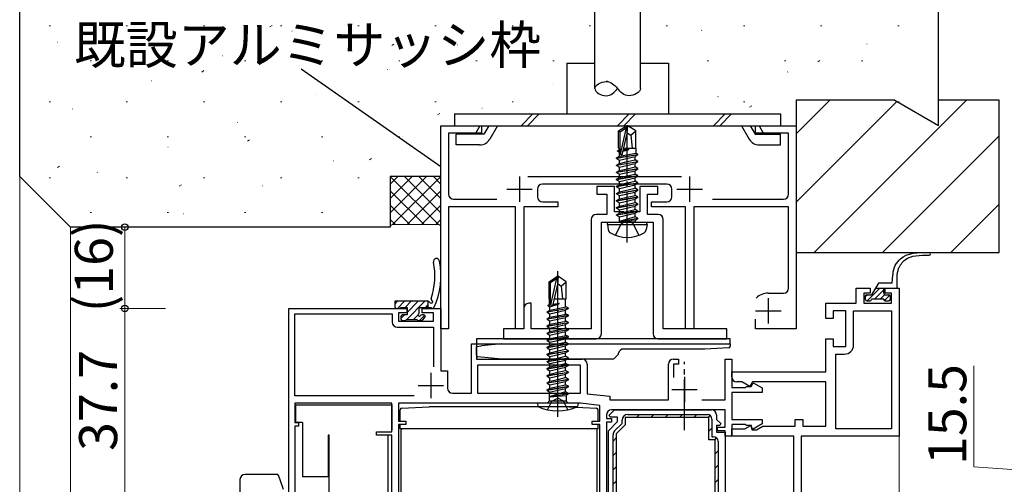
# Model space of a CAD drawing. Extents: x 0 to 1133, y 0 to 806.
# Drawn here: x 113 to 307, y 552 to 644 of the extents above; entities that cross this region are included whole.
import ezdxf

# ---------------------------------------------------------------- set-up
doc = ezdxf.new("R2010")
doc.units = 0
doc.linetypes.add('YCENTER_1', pattern=[13, 10, -1, 1, -1])
doc.linetypes.add('YHIDDEN_1', pattern=[4, 3, -1])
for name, color, linetype, lineweight in [('YKK_11', 7, 'CONTINUOUS', 30), ('YKK_12', 2, 'CONTINUOUS', 13), ('YKK_13', 4, 'CONTINUOUS', 30), ('YKK_D', 6, 'CONTINUOUS', 13), ('YSS_K', 3, 'CONTINUOUS', 13), ('YSS_KE', 3, 'CONTINUOUS', 30)]:
    doc.layers.add(name, color=color, linetype=linetype, lineweight=lineweight)
doc.styles.add('text-b', font='txt')

msp = doc.modelspace()

# ---------------------------------------------------------------- linework, layer by layer
at = {"layer": 'YKK_11', "color": 4, "linetype": 'ByBlock', "lineweight": -2, "ltscale": 0.5}
for p, q in [((196.3, 582.7), (196.3, 622.7)), ((196.3, 622.7), (204.3, 622.7)), ((204.3, 621.2), (197.8, 621.2)), ((197.8, 621.2), (197.8, 609.2)), ((204.3, 622.7), (204.3, 621.2)), ((258.3, 621.2), (258.3, 622.7)), ((258.3, 622.7), (266.3, 622.7)), ((264.8, 621.2), (258.3, 621.2)), ((264.8, 609.2), (264.8, 621.2)), ((266.3, 622.7), (266.3, 582.7)), ((213.4, 612.7), (243.7, 612.7)), ((240.8, 611.2), (216.3, 611.2)), ((215.3, 610.2), (215.3, 608.7)), ((241.8, 608.7), (241.8, 610.2)), ((198.8, 608.2), (207.3, 608.2)), ((216.3, 607.7), (219.3, 607.7)), ((219.3, 607.7), (219.3, 606.7)), ((237.8, 606.7), (237.8, 607.7)), ((237.8, 607.7), (240.8, 607.7)), ((249.8, 608.2), (263.8, 608.2)), ((211, 606.7), (197.8, 606.7)), ((197.8, 606.7), (197.8, 582.7)), ((211, 582.7), (211, 606.7)), ((219.3, 606.7), (212.6, 606.7)), ((212.6, 606.7), (212.6, 582.7)), ((244.5, 606.7), (237.8, 606.7)), ((244.5, 582.7), (244.5, 606.7)), ((264.8, 606.7), (246.1, 606.7)), ((246.1, 606.7), (246.1, 582.7)), ((264.8, 590.7), (264.8, 606.7)), ((260.8, 589.7), (263.8, 589.7)), ((258.3, 582.7), (258.3, 584.6)), ((197.8, 582.7), (196.3, 582.7)), ((212.6, 582.7), (211, 582.7)), ((246.1, 582.7), (244.5, 582.7)), ((266.3, 582.7), (258.3, 582.7))]:
    msp.add_line(p, q, dxfattribs=at)
at = {"layer": 'YKK_11', "color": 4, "ltscale": 0.5}
for p, q in [((211.8, 612.7), (211.8, 607.7)), ((245.3, 612.7), (245.3, 607.7)), ((209.3, 610.2), (214.3, 610.2)), ((242.8, 610.2), (247.8, 610.2)), ((260.8, 588.7), (260.8, 583.7)), ((258.3, 586.2), (263.3, 586.2))]:
    msp.add_line(p, q, dxfattribs=at)
at = {"layer": 'YKK_11', "color": 1, "linetype": 'ByBlock', "lineweight": -2, "ltscale": 0.5}
for p, q in [((230.5, 610.7), (227, 610.7)), ((227, 610.7), (227, 609.2)), ((227, 609.2), (229, 609.2)), ((229, 609.2), (229, 605.2)), ((230.5, 605.7), (230.5, 610.7)), ((239, 610.7), (235.5, 610.7)), ((235.5, 610.7), (235.5, 605.7)), ((237, 605.2), (237, 609.2)), ((237, 609.2), (239, 609.2)), ((239, 609.2), (239, 610.7)), ((232.33, 605.7), (230.5, 605.7)), ((232.52, 605.56), (232.33, 605.7)), ((233.48, 605.56), (232.52, 605.56)), ((233.67, 605.7), (233.48, 605.56)), ((235.5, 605.7), (233.67, 605.7)), ((225.9, 604.2), (225.9, 582.7)), ((229, 605.2), (226.9, 605.2)), ((227.9, 581.7), (227.9, 603.7)), ((227.9, 603.7), (238.1, 603.7)), ((239.1, 605.2), (237, 605.2)), ((238.1, 603.7), (238.1, 581.7)), ((240.1, 582.7), (240.1, 604.2)), ((212.6, 586.7), (212.6, 582.7)), ((214.1, 587.7), (213.6, 587.7)), ((214.1, 582.7), (214.1, 587.7)), ((212.6, 582.7), (208.6, 582.7)), ((208.6, 582.7), (208.6, 580.7)), ((225.9, 582.7), (214.1, 582.7)), ((252.6, 582.7), (240.1, 582.7)), ((252.6, 580.7), (252.6, 582.7)), ((208.6, 580.7), (226.9, 580.7)), ((239.1, 580.7), (252.6, 580.7))]:
    msp.add_line(p, q, dxfattribs=at)
at = {"layer": 'YKK_11', "color": 211, "linetype": 'ByBlock', "lineweight": -2, "ltscale": 0.5}
for p, q in [((278.1, 587.7), (278.1, 590.7)), ((278.1, 590.7), (280.85, 590.7)), ((280.85, 590.7), (280.85, 589.7)), ((283.85, 589.7), (283.85, 590.7)), ((283.85, 590.7), (286.6, 590.7)), ((286.6, 590.7), (286.6, 561.5)), ((280.85, 589.7), (279.6, 589.7)), ((279.6, 589.7), (279.6, 587.7)), ((285.1, 589.7), (283.85, 589.7)), ((285.1, 587.7), (285.1, 589.7)), ((166.3, 545), (166.3, 586.7)), ((166.3, 586.7), (189.6, 586.7)), ((189.6, 586.7), (189.6, 585.8)), ((192.6, 585.8), (192.6, 586.7)), ((192.6, 586.7), (196.3, 586.7)), ((196.3, 586.7), (196.3, 574.4)), ((272.1, 584.7), (272.1, 587.7)), ((272.1, 587.7), (278.1, 587.7)), ((276.1, 586.2), (273.6, 586.2)), ((273.6, 586.2), (273.6, 584.7)), ((276.1, 579.2), (276.1, 586.2)), ((277.6, 579.5), (277.6, 586.2)), ((277.6, 586.2), (285.1, 586.2)), ((279.6, 587.7), (285.1, 587.7)), ((285.1, 586.2), (285.1, 563)), ((167.5, 569.5), (167.5, 585.6)), ((167.5, 585.6), (186.7, 585.6)), ((186.7, 585.6), (186.7, 584)), ((189.6, 585.8), (187.9, 585.8)), ((187.9, 585.8), (187.9, 584.2)), ((187.9, 584.2), (194.8, 584.2)), ((194.8, 585.8), (192.6, 585.8)), ((194.8, 584.2), (194.8, 585.8)), ((273.6, 584.7), (272.1, 584.7)), ((187.7, 583), (194.8, 583)), ((194.8, 583), (194.8, 575.18)), ((272.1, 574.2), (272.1, 580.7)), ((272.1, 580.7), (273.6, 580.7)), ((273.6, 580.7), (273.6, 579.2)), ((202.3, 570), (202.3, 579.7)), ((202.3, 579.7), (203.3, 579.7)), ((203.3, 579.7), (203.3, 576.7)), ((273.6, 579.2), (276.1, 579.2)), ((203.3, 576.7), (224.1, 576.7)), ((242.1, 576.7), (243.1, 576.7)), ((243.1, 576.7), (243.1, 575.7)), ((252.3, 568.7), (252.3, 576.7)), ((252.3, 576.7), (253.6, 576.7)), ((253.6, 576.7), (253.6, 571.1)), ((274.1, 563), (274.1, 577.7)), ((274.1, 577.7), (275.8, 577.7)), ((196.3, 574.4), (197.6, 574.4)), ((197.6, 574.4), (197.6, 571)), ((223.8, 575.5), (203.5, 575.5)), ((203.5, 575.5), (203.5, 570)), ((223.8, 570), (223.8, 575.5)), ((225.1, 575.7), (225.1, 569.87)), ((241.1, 568.7), (241.1, 575.7)), ((243.1, 575.7), (242.1, 575.7)), ((242.1, 575.7), (242.1, 573.1)), ((253.6, 573.2), (253.6, 574.2)), ((253.6, 574.2), (272.1, 574.2)), ((253.6, 571.1), (256.3, 571.1)), ((255.6, 572.2), (254.6, 572.2)), ((257.17, 571.29), (255.6, 572.2)), ((256.3, 571.1), (256.5, 571.3)), ((256.5, 571.3), (257.4, 571.3)), ((257.7, 572.2), (257.17, 571.29)), ((257.4, 571.3), (257.83, 572.05)), ((272.1, 572.2), (257.7, 572.2)), ((257.83, 572.05), (259.6, 571.03)), ((259.6, 571.03), (259.6, 570.1)), ((272.1, 563.5), (272.1, 572.2)), ((191.02, 569.5), (167.5, 569.5)), ((198.6, 570), (202.3, 570)), ((203.5, 570), (223.8, 570)), ((225.1, 569.87), (229.6, 569.4)), ((229.6, 569.4), (229.6, 568.7)), ((229.6, 568.7), (241.1, 568.7)), ((247.68, 568.7), (252.3, 568.7)), ((259.6, 570.1), (253.6, 570.1)), ((253.6, 570.1), (253.6, 564.8)), ((186.6, 568), (167.5, 568)), ((167.5, 568), (167.5, 564.2)), ((186.6, 562.4), (186.6, 568)), ((223.78, 568), (187.9, 568)), ((187.9, 568), (187.9, 564.5)), ((227.6, 567.6), (223.78, 568)), ((227.6, 564.5), (227.6, 567.6)), ((229.46, 565.69), (230.47, 566.7)), ((252.3, 566.7), (229.9, 566.7)), ((230.47, 566.7), (249.6, 566.7)), ((252.3, 563.3), (252.3, 566.7)), ((228.9, 565.7), (228.9, 565)), ((228.9, 565), (229.9, 565)), ((229.62, 565.3), (229.46, 565.69)), ((231.1, 565.3), (229.62, 565.3)), ((229.9, 565), (229.9, 564.3)), ((231.1, 564.4), (231.1, 565.3)), ((232, 564.03), (232, 564.7)), ((249.1, 565.2), (232.6, 565.2)), ((232.6, 565.2), (232.6, 563.78)), ((233.1, 565.8), (248.8, 565.8)), ((249.1, 560.8), (249.1, 565.2)), ((249.7, 564.9), (249.7, 561.4)), ((250.6, 565.7), (250.6, 564.82)), ((250.6, 564.82), (251.43, 563.99)), ((253.6, 564.8), (259.6, 564.8)), ((259.6, 564.8), (259.6, 563.94)), ((266.1, 563.5), (266.1, 564.8)), ((266.1, 564.8), (267.6, 564.8)), ((267.6, 564.8), (267.6, 563.5)), ((167.5, 564.2), (168.2, 564.2)), ((168.2, 563.5), (167.5, 563.5)), ((167.5, 563.5), (167.5, 545)), ((168.2, 564.2), (168.2, 563.5)), ((187.9, 564.5), (189.4, 564.5)), ((189.4, 563.8), (187.9, 563.8)), ((187.9, 563.8), (187.9, 542.64)), ((189.4, 564.5), (189.4, 563.8)), ((226.1, 563.8), (226.1, 564.5)), ((226.1, 564.5), (227.6, 564.5)), ((227.6, 563.8), (226.1, 563.8)), ((227.6, 543.3), (227.6, 563.8)), ((229.9, 564.3), (228.9, 564.3)), ((228.9, 564.3), (228.9, 544.6)), ((229.3, 562.6), (231.1, 564.4)), ((230.52, 562.55), (232, 564.03)), ((232.6, 563.78), (230.8, 561.98)), ((251.27, 563.6), (250.6, 563.6)), ((250.6, 563.6), (250.6, 562.3)), ((250.8, 562.6), (250.8, 563.3)), ((250.8, 563.3), (252.3, 563.3)), ((251.43, 563.99), (251.27, 563.6)), ((256.3, 563.8), (253.6, 563.8)), ((253.6, 563.8), (253.6, 561.5)), ((253.6, 561.5), (253.6, 563)), ((253.6, 563), (256.2, 563)), ((256.2, 563), (257.33, 563.66)), ((256.5, 563.6), (256.3, 563.8)), ((257.5, 563.6), (256.5, 563.6)), ((257.33, 563.66), (257.56, 562.8)), ((257.7, 562.84), (257.5, 563.6)), ((257.56, 562.8), (258.5, 562.8)), ((259.6, 563.94), (257.7, 562.84)), ((258.5, 562.8), (259.71, 563.5)), ((259.71, 563.5), (266.1, 563.5)), ((267.6, 563.5), (272.1, 563.5)), ((285.1, 563), (274.1, 563)), ((183.6, 561.7), (183.6, 562.4)), ((183.6, 562.4), (186.6, 562.4)), ((186.6, 561.7), (183.6, 561.7)), ((186.6, 541), (186.6, 561.7)), ((229.3, 544.97), (229.3, 562.6)), ((230.2, 541.6), (230.2, 561.77)), ((230.8, 561.98), (230.8, 541)), ((250.3, 560.8), (249.1, 560.8)), ((249.7, 561.4), (250, 561.4)), ((250.3, 546), (250.3, 560.8)), ((250.6, 562.3), (252.3, 562.3)), ((252.3, 562.6), (250.8, 562.6)), ((252.3, 561.5), (252.3, 562.6)), ((252.3, 562.3), (252.3, 548)), ((253.6, 561.5), (252.3, 561.5)), ((265.8, 561.5), (253.6, 561.5)), ((265.8, 550.2), (265.8, 561.5)), ((286.6, 561.5), (267.3, 561.5)), ((267.3, 561.5), (267.3, 548.5)), ((250.9, 560.5), (250.9, 546.6))]:
    msp.add_line(p, q, dxfattribs=at)
at = {"layer": 'YKK_11', "color": 211, "ltscale": 0.5}
for p, q in [((194.3, 574), (194.3, 569)), ((244.3, 573.2), (244.3, 568.2)), ((191.8, 571.5), (196.8, 571.5)), ((241.8, 570.7), (246.8, 570.7))]:
    msp.add_line(p, q, dxfattribs=at)
at = {"layer": 'YKK_11', "color": 211, "linetype": 'Continuous', "lineweight": -2}
for p, q in [((234.83, 565.2), (235.43, 565.8)), ((237.66, 565.2), (238.26, 565.8)), ((240.48, 565.2), (241.08, 565.8)), ((243.31, 565.2), (243.91, 565.8)), ((246.14, 565.2), (246.74, 565.8)), ((248.94, 565.17), (249.37, 565.6)), ((249.1, 562.5), (249.7, 563.1)), ((230.2, 560.57), (230.8, 561.17)), ((250.17, 560.74), (250.6, 561.17)), ((230.2, 557.74), (230.8, 558.34)), ((250.3, 558.04), (250.9, 558.64)), ((230.2, 554.91), (230.8, 555.51)), ((250.3, 555.21), (250.9, 555.81)), ((250.3, 552.39), (250.9, 552.99)), ((230.2, 552.09), (230.8, 552.69))]:
    msp.add_line(p, q, dxfattribs=at)
at = {"layer": 'YKK_11', "color": 4, "linetype": 'ByBlock', "lineweight": -2, "ltscale": 0.5}
for centre, radius, start, end in [((216.3, 610.2), 1, 90, 180), ((240.8, 610.2), 1, 0, 90), ((198.8, 609.2), 1, 180, 270), ((263.8, 609.2), 1, 270, 0), ((216.3, 608.7), 1, 180, 270), ((240.8, 608.7), 1, 270, 0), ((263.8, 590.7), 1, 270, 0), ((260.8, 586.2), 3.5, 90, 133.4325)]:
    msp.add_arc(centre, radius, start, end, dxfattribs=at)
at = {"layer": 'YKK_11', "color": 1, "linetype": 'ByBlock', "lineweight": -2, "ltscale": 0.5}
for centre, start, end in [((226.9, 604.2), 90, 180), ((239.1, 604.2), 0, 90), ((213.6, 586.7), 90, 180), ((226.9, 581.7), 270, 360), ((239.1, 581.7), 180, 270)]:
    msp.add_arc(centre, 1, start, end, dxfattribs=at)
at = {"layer": 'YKK_11', "color": 211, "linetype": 'ByBlock', "lineweight": -2, "ltscale": 0.5}
for centre, radius, start, end in [((187.7, 584), 1, 180, 270), ((275.8, 579.5), 1.8, 270, 360), ((224.1, 575.7), 1, 0, 90), ((242.1, 575.7), 1, 90, 180), ((254.6, 573.2), 1, 180, 270), ((198.6, 571), 1, 180, 270), ((229.9, 565.7), 1, 90, 180), ((249.6, 565.7), 1, 0, 90), ((233.1, 564.7), 1.1, 90, 180), ((248.8, 564.9), 0.9, 0, 90), ((231.3, 561.77), 1.1, 135, 180), ((250, 560.5), 0.9, 0, 90)]:
    msp.add_arc(centre, radius, start, end, dxfattribs=at)
at = {"layer": 'YKK_12'}
msp.add_line((286.6, 561.8), (286.6, 406), dxfattribs=at)
at = {"layer": 'YKK_13'}
for p, q in [((226.6, 630), (226.6, 649.7)), ((235.6, 630), (235.6, 649.7)), ((221.1, 635), (221.1, 625)), ((221.1, 635), (226.6, 635)), ((235.6, 635), (241.1, 635)), ((241.1, 635), (241.1, 625)), ((198.97, 625), (198.97, 622.7)), ((198.97, 625), (263.23, 625)), ((214.4, 625), (212.1, 622.7)), ((215.68, 625), (213.38, 622.7)), ((233.35, 625), (231.05, 622.7)), ((234.63, 625), (232.33, 622.7)), ((252.29, 625), (249.99, 622.7)), ((253.57, 625), (251.27, 622.7)), ((263.23, 625), (263.23, 622.7)), ((198.97, 622.7), (263.23, 622.7)), ((204.75, 621.05), (199.27, 621.05)), ((199.27, 618.9), (199.27, 621.05)), ((203.97, 622.7), (203.02, 621.05)), ((205.71, 622.7), (204.75, 621.05)), ((207.44, 622.7), (205.91, 620.05)), ((231.3, 621.65), (232.85, 622.7)), ((231.3, 618.3), (231.3, 621.65)), ((231.3, 621.65), (231.6, 621.5)), ((231.6, 621.5), (232.85, 622.34)), ((231.6, 617.25), (231.6, 621.5)), ((231.65, 617.09), (232.85, 622.34)), ((232.09, 617.19), (233, 621.19)), ((233.15, 622.7), (232.85, 622.7)), ((232.85, 622.34), (232.85, 622.7)), ((233, 621.19), (233, 622.7)), ((233, 621.19), (233.15, 622.7)), ((233, 621.3), (233.7, 620.8)), ((234.7, 621.65), (233.15, 622.7)), ((233.7, 620.8), (234.7, 621.65)), ((234.7, 618.3), (234.7, 621.65)), ((255.51, 622.7), (257.04, 620.05)), ((257.24, 622.7), (258.2, 621.05)), ((258.2, 621.05), (263.22, 621.05)), ((258.97, 622.7), (259.93, 621.05)), ((263.22, 618.9), (263.22, 621.05)), ((203.92, 618.9), (199.27, 618.9)), ((233.7, 620.8), (233.95, 618.3)), ((259.03, 618.9), (263.22, 618.9)), ((230.9, 616.35), (235.1, 617.05)), ((235.1, 616.95), (230.9, 616.25)), ((231.1, 617.75), (231.32, 617.88)), ((231.1, 617.75), (231.6, 617.83)), ((231.1, 617.65), (231.1, 617.75)), ((231.6, 617.73), (231.1, 617.65)), ((231.1, 617.65), (231.45, 617.45)), ((231.3, 618.3), (231.6, 618.3)), ((231.32, 618.3), (231.32, 617.88)), ((231.32, 617.88), (231.6, 617.91)), ((231.45, 617.45), (231.6, 617.49)), ((231.45, 616.67), (231.45, 617.45)), ((231.45, 616.67), (234.68, 617.29)), ((232.2, 617.68), (233.3, 618.02)), ((233.3, 618.02), (232.23, 617.84)), ((232.26, 617.94), (233.3, 618.12)), ((232.27, 617.99), (233.3, 618.12)), ((232.45, 618.3), (234.7, 618.3)), ((233.3, 618.02), (233.3, 618.12)), ((235.1, 616.95), (234.55, 616.63)), ((234.68, 618.3), (234.68, 617.29)), ((235.1, 617.05), (234.68, 617.29)), ((235.1, 616.95), (235.1, 617.05)), ((230.9, 616.35), (231.45, 616.67)), ((230.9, 616.25), (230.9, 616.35)), ((230.9, 616.25), (231.45, 615.93)), ((230.9, 614.95), (235.1, 615.65)), ((235.1, 615.55), (230.9, 614.85)), ((230.9, 614.95), (231.45, 615.27)), ((231.45, 615.93), (234.55, 616.63)), ((231.45, 615.27), (231.45, 615.93)), ((231.45, 615.27), (233, 615.62)), ((231.45, 614.53), (234.55, 615.23)), ((233, 615.62), (234.55, 615.97)), ((234.55, 615.97), (234.55, 616.63)), ((235.1, 615.65), (234.55, 615.97)), ((235.1, 615.55), (234.55, 615.23)), ((234.55, 614.57), (234.55, 615.23)), ((235.1, 615.55), (235.1, 615.65)), ((230.9, 614.85), (230.9, 614.95)), ((230.9, 614.85), (231.45, 614.53)), ((230.9, 613.55), (235.1, 614.25)), ((235.1, 614.15), (230.9, 613.45)), ((230.9, 613.55), (231.45, 613.87)), ((230.9, 613.45), (230.9, 613.55)), ((230.9, 613.45), (231.45, 613.13)), ((231.45, 613.87), (231.45, 614.53)), ((231.45, 613.87), (233, 614.22)), ((231.45, 613.13), (234.55, 613.83)), ((231.45, 612.47), (231.45, 613.13)), ((233, 614.22), (234.55, 614.57)), ((233, 612.82), (234.55, 613.17)), ((235.1, 614.25), (234.55, 614.57)), ((235.1, 614.15), (234.55, 613.83)), ((234.55, 613.17), (234.55, 613.83)), ((235.1, 612.85), (234.55, 613.17)), ((235.1, 614.15), (235.1, 614.25)), ((230.9, 612.15), (235.1, 612.85)), ((235.1, 612.75), (230.9, 612.05)), ((230.9, 612.15), (231.45, 612.47)), ((230.9, 612.05), (230.9, 612.15)), ((230.9, 612.05), (231.45, 611.73)), ((230.9, 610.75), (235.1, 611.45)), ((235.1, 611.35), (230.9, 610.65)), ((231.45, 612.47), (233, 612.82)), ((231.45, 611.73), (234.55, 612.43)), ((231.45, 611.07), (231.45, 611.73)), ((231.45, 611.07), (233, 611.42)), ((233, 611.42), (234.55, 611.77)), ((235.1, 612.75), (234.55, 612.43)), ((234.55, 611.77), (234.55, 612.43)), ((235.1, 611.45), (234.55, 611.77)), ((235.1, 611.35), (234.55, 611.03)), ((235.1, 612.75), (235.1, 612.85)), ((235.1, 611.35), (235.1, 611.45)), ((230.9, 610.75), (231.45, 611.07)), ((230.9, 610.65), (230.9, 610.75)), ((230.9, 610.65), (231.45, 610.33)), ((230.9, 609.35), (235.1, 610.05)), ((235.1, 609.95), (230.9, 609.25)), ((230.9, 609.35), (231.45, 609.67)), ((230.9, 609.25), (230.9, 609.35)), ((230.9, 609.25), (231.45, 608.93)), ((231.45, 610.33), (234.55, 611.03)), ((231.45, 609.67), (234.55, 610.37)), ((231.45, 609.67), (231.45, 610.33)), ((231.45, 608.93), (234.55, 609.63)), ((234.55, 610.37), (234.55, 611.03)), ((235.1, 610.05), (234.55, 610.37)), ((235.1, 609.95), (234.55, 609.63)), ((234.55, 608.97), (234.55, 609.63)), ((235.1, 609.95), (235.1, 610.05)), ((230.9, 607.95), (235.1, 608.65)), ((235.1, 608.55), (230.9, 607.85)), ((230.9, 607.95), (231.45, 608.27)), ((230.9, 607.85), (230.9, 607.95)), ((230.9, 607.85), (231.45, 607.53)), ((230.9, 606.55), (235.1, 607.25)), ((231.45, 608.27), (234.55, 608.97)), ((231.45, 608.27), (231.45, 608.93)), ((231.45, 607.53), (234.55, 608.23)), ((231.45, 606.87), (234.55, 607.57)), ((231.45, 606.87), (231.45, 607.53)), ((235.1, 608.65), (234.55, 608.97)), ((235.1, 608.55), (234.55, 608.23)), ((234.55, 607.57), (234.55, 608.23)), ((235.1, 607.25), (234.55, 607.57)), ((235.1, 608.55), (235.1, 608.65)), ((235.1, 607.15), (235.1, 607.25)), ((235.1, 607.15), (230.9, 606.45)), ((230.9, 606.55), (231.45, 606.87)), ((230.9, 606.45), (230.9, 606.55)), ((230.9, 606.45), (231.45, 606.13)), ((230.9, 605.15), (235.1, 605.85)), ((235.1, 605.75), (230.9, 605.05)), ((230.9, 605.15), (231.45, 605.47)), ((231.45, 606.13), (234.55, 606.83)), ((231.45, 605.47), (234.55, 606.17)), ((231.45, 605.47), (231.45, 606.13)), ((231.45, 604.73), (234.55, 605.43)), ((235.1, 607.15), (234.55, 606.83)), ((234.55, 606.17), (234.55, 606.83)), ((235.1, 605.85), (234.55, 606.17)), ((235.1, 605.75), (234.55, 605.43)), ((234.55, 604.77), (234.55, 605.43)), ((235.1, 605.75), (235.1, 605.85)), ((229.09, 603.2), (229.17, 603.7)), ((229.17, 603.7), (236.82, 603.7)), ((230.9, 605.05), (230.9, 605.15)), ((230.9, 605.05), (231.45, 604.73)), ((231.45, 603.9), (231.45, 604.73)), ((234.55, 604.77), (231.5, 603.85)), ((231.5, 603.85), (235.1, 604.45)), ((235.1, 604.35), (231.5, 603.75)), ((231.5, 603.75), (234.55, 604.03)), ((231.5, 603.75), (231.5, 603.85)), ((235.1, 604.45), (234.55, 604.77)), ((235.1, 604.35), (234.55, 604.03)), ((234.55, 603.9), (234.55, 604.03)), ((235.1, 604.35), (235.1, 604.45)), ((235.1, 604.35), (235.1, 604.45)), ((236.91, 603.2), (236.82, 603.7)), ((229.09, 603.2), (229.26, 602.23)), ((229.09, 603.2), (236.91, 603.2)), ((236.91, 603.2), (236.74, 602.23)), ((219.3, 565.34), (219.3, 594.04)), ((217.6, 591.95), (219.15, 593)), ((217.6, 588.6), (217.6, 591.95)), ((217.6, 591.95), (217.9, 591.8)), ((217.9, 591.8), (219.15, 592.64)), ((217.9, 587.55), (217.9, 591.8)), ((217.95, 587.39), (219.15, 592.64)), ((219.45, 593), (219.15, 593)), ((219.15, 592.64), (219.15, 593)), ((219.3, 591.49), (219.45, 593)), ((219.3, 591.49), (219.3, 593)), ((221, 591.95), (219.45, 593)), ((220, 591.1), (221, 591.95)), ((221, 588.6), (221, 591.95)), ((285.17, 591.7), (285.34, 593.31)), ((286.1, 592.84), (286.1, 590.7)), ((218.39, 587.49), (219.3, 591.49)), ((219.3, 591.6), (220, 591.1)), ((220, 591.1), (220.25, 588.6)), ((282.48, 591.7), (281.15, 589.4)), ((281.9, 590.7), (286.1, 590.7)), ((285.17, 591.7), (282.48, 591.7)), ((283.55, 589.7), (283.55, 590.7)), ((193.78, 588.1), (187.22, 588.1)), ((187.22, 588.1), (187.22, 587)), ((193.72, 588.1), (193.72, 586.9)), ((217.6, 588.6), (217.9, 588.6)), ((217.62, 588.6), (217.62, 587.46)), ((218.64, 588.6), (221, 588.6)), ((220.85, 586.97), (220.85, 588.6)), ((279.9, 589.1), (279.9, 588.5)), ((280.2, 589.4), (281.15, 589.4)), ((280.2, 588.2), (280.85, 588.2)), ((283.55, 588.5), (281.15, 588.5)), ((283.85, 589.4), (284.5, 589.4)), ((283.85, 588.2), (284.5, 588.2)), ((284.8, 589.1), (284.8, 588.5)), ((187.52, 586.7), (188.12, 586.7)), ((188.32, 586.9), (189.62, 586.9)), ((189.62, 586.9), (189.62, 585.4)), ((192.02, 585.86), (192.02, 586.9)), ((192.02, 586.9), (194.43, 586.9)), ((217.2, 586.05), (221.4, 586.75)), ((221.4, 586.65), (217.2, 585.95)), ((217.2, 586.05), (217.75, 586.37)), ((217.2, 585.95), (217.2, 586.05)), ((217.2, 585.95), (217.75, 585.63)), ((217.4, 587.33), (217.62, 587.46)), ((217.4, 587.33), (217.93, 587.42)), ((218.01, 587.34), (217.4, 587.23)), ((217.4, 587.23), (217.4, 587.33)), ((217.4, 587.23), (217.75, 587.03)), ((217.62, 587.46), (217.9, 587.5)), ((217.75, 587.03), (219.6, 587.6)), ((217.75, 586.37), (217.75, 587.03)), ((217.75, 586.37), (220.98, 586.99)), ((217.75, 585.63), (220.85, 586.33)), ((219.6, 587.6), (218.34, 587.39)), ((218.39, 587.5), (219.6, 587.7)), ((218.4, 587.56), (219.6, 587.7)), ((219.6, 587.6), (219.6, 587.7)), ((221.4, 586.65), (220.85, 586.33)), ((220.85, 585.57), (220.85, 586.33)), ((221.4, 586.75), (220.98, 586.99)), ((221.4, 586.65), (221.4, 586.75)), ((188.42, 585.1), (188.42, 584.6)), ((189.62, 585.4), (188.72, 585.4)), ((188.72, 584.3), (189.22, 584.3)), ((189.42, 584.5), (191.62, 584.5)), ((191.82, 584.3), (192.42, 584.3)), ((192.92, 585.4), (192.48, 585.4)), ((192.63, 584.39), (193.13, 584.89)), ((217.2, 584.65), (221.4, 585.35)), ((221.4, 585.25), (217.2, 584.55)), ((217.2, 584.65), (217.75, 584.97)), ((217.2, 584.55), (217.2, 584.65)), ((217.2, 584.55), (217.75, 584.23)), ((217.2, 583.25), (221.4, 583.95)), ((217.75, 584.97), (217.75, 585.63)), ((217.75, 584.97), (220.98, 585.59)), ((217.75, 584.23), (220.85, 584.93)), ((217.75, 583.57), (217.75, 584.23)), ((217.75, 583.57), (220.98, 584.19)), ((221.4, 585.25), (220.85, 584.93)), ((220.85, 584.17), (220.85, 584.93)), ((221.4, 585.35), (220.98, 585.59)), ((221.4, 583.95), (220.98, 584.19)), ((221.4, 585.25), (221.4, 585.35)), ((221.4, 583.85), (221.4, 583.95)), ((221.4, 583.85), (217.2, 583.15)), ((217.2, 583.25), (217.75, 583.57)), ((217.2, 583.15), (217.2, 583.25)), ((217.2, 583.15), (217.75, 582.83)), ((217.2, 581.85), (221.4, 582.55)), ((221.4, 582.45), (217.2, 581.75)), ((217.2, 581.85), (217.75, 582.17)), ((217.75, 582.83), (220.85, 583.53)), ((217.75, 582.17), (217.75, 582.83)), ((217.75, 582.17), (220.98, 582.79)), ((217.75, 581.43), (220.85, 582.13)), ((221.4, 583.85), (220.85, 583.53)), ((220.85, 582.77), (220.85, 583.53)), ((221.4, 582.45), (220.85, 582.13)), ((220.85, 581.37), (220.85, 582.13)), ((221.4, 582.55), (220.98, 582.79)), ((221.4, 582.45), (221.4, 582.55)), ((253.3, 580.7), (203.3, 580.7)), ((203.3, 580.7), (203.3, 579.7)), ((217.2, 581.75), (217.2, 581.85)), ((217.2, 581.75), (217.75, 581.43)), ((217.2, 580.45), (221.4, 581.15)), ((221.4, 581.05), (217.2, 580.35)), ((217.2, 580.45), (217.75, 580.77)), ((217.2, 580.35), (217.2, 580.45)), ((217.2, 580.35), (217.75, 580.03)), ((217.75, 580.77), (217.75, 581.43)), ((217.75, 580.77), (220.98, 581.39)), ((217.75, 580.03), (220.85, 580.73)), ((219.3, 579.72), (220.85, 580.07)), ((221.4, 581.05), (220.85, 580.73)), ((220.85, 580.07), (220.85, 580.73)), ((221.4, 579.75), (220.85, 580.07)), ((221.4, 581.15), (220.98, 581.39)), ((221.4, 581.05), (221.4, 581.15)), ((253.3, 579.7), (253.3, 580.7)), ((203.3, 579.7), (253.3, 579.7)), ((203.3, 579.2), (204.3, 579.3)), ((203.3, 577.47), (203.3, 579.2)), ((208.3, 579.7), (204.3, 579.3)), ((208.3, 579.7), (252.3, 579.7)), ((217.2, 579.05), (221.4, 579.75)), ((221.4, 579.65), (217.2, 578.95)), ((217.2, 579.05), (217.75, 579.37)), ((217.2, 578.95), (217.2, 579.05)), ((217.2, 578.95), (217.75, 578.63)), ((217.2, 577.65), (221.4, 578.35)), ((221.4, 578.25), (217.2, 577.55)), ((217.75, 579.37), (217.75, 580.03)), ((217.75, 579.37), (219.3, 579.72)), ((217.75, 578.63), (220.85, 579.33)), ((217.75, 577.97), (217.75, 578.63)), ((217.75, 577.97), (219.3, 578.32)), ((219.3, 578.32), (220.85, 578.67)), ((221.4, 579.65), (220.85, 579.33)), ((220.85, 578.67), (220.85, 579.33)), ((221.4, 578.35), (220.85, 578.67)), ((221.4, 578.25), (220.85, 577.93)), ((221.4, 579.65), (221.4, 579.75)), ((221.4, 578.25), (221.4, 578.35)), ((248.3, 578.7), (232.3, 578.7)), ((253.01, 578.94), (248.3, 578.7)), ((252.3, 579.7), (253.3, 579.7)), ((253.3, 579.7), (253.3, 579.24)), ((208.3, 576.7), (203.57, 577.18)), ((230.09, 576.7), (208.3, 576.7)), ((217.2, 577.65), (217.75, 577.97)), ((217.2, 577.55), (217.2, 577.65)), ((217.2, 577.55), (217.75, 577.23)), ((217.2, 576.25), (221.4, 576.95)), ((221.4, 576.85), (217.2, 576.15)), ((217.2, 576.25), (217.75, 576.57)), ((217.2, 576.15), (217.2, 576.25)), ((217.75, 577.23), (220.85, 577.93)), ((217.75, 576.57), (217.75, 577.23)), ((217.75, 576.57), (219.3, 576.92)), ((217.75, 575.83), (220.85, 576.53)), ((219.3, 576.92), (220.85, 577.27)), ((220.85, 577.27), (220.85, 577.93)), ((221.4, 576.95), (220.85, 577.27)), ((221.4, 576.85), (220.85, 576.53)), ((220.85, 575.87), (220.85, 576.53)), ((221.4, 576.85), (221.4, 576.95)), ((231.17, 577.57), (230.44, 576.85)), ((217.2, 576.15), (217.75, 575.83)), ((217.2, 574.85), (221.4, 575.55)), ((221.4, 575.45), (217.2, 574.75)), ((217.2, 574.85), (217.75, 575.17)), ((217.2, 574.75), (217.2, 574.85)), ((217.2, 574.75), (217.75, 574.43)), ((217.75, 575.17), (217.75, 575.83)), ((217.75, 575.17), (219.3, 575.52)), ((217.75, 574.43), (220.85, 575.13)), ((217.75, 573.77), (217.75, 574.43)), ((219.3, 575.52), (220.85, 575.87)), ((219.3, 574.12), (220.85, 574.47)), ((221.4, 575.55), (220.85, 575.87)), ((221.4, 575.45), (220.85, 575.13)), ((220.85, 574.47), (220.85, 575.13)), ((221.4, 574.15), (220.85, 574.47)), ((221.4, 575.45), (221.4, 575.55)), ((217.2, 573.45), (221.4, 574.15)), ((221.4, 574.05), (217.2, 573.35)), ((217.2, 573.45), (217.75, 573.77)), ((217.2, 573.35), (217.2, 573.45)), ((217.2, 573.35), (217.75, 573.03)), ((217.2, 572.05), (221.4, 572.75)), ((221.4, 572.65), (217.2, 571.95)), ((217.2, 572.05), (217.75, 572.37)), ((217.75, 573.77), (219.3, 574.12)), ((217.75, 573.03), (220.85, 573.73)), ((217.75, 572.37), (217.75, 573.03)), ((217.75, 572.37), (219.3, 572.72)), ((217.75, 571.63), (220.85, 572.33)), ((217.75, 571.63), (220.85, 572.33)), ((219.3, 572.72), (220.85, 573.07)), ((221.4, 574.05), (220.85, 573.73)), ((220.85, 573.07), (220.85, 573.73)), ((221.4, 572.75), (220.85, 573.07)), ((221.4, 572.65), (220.85, 572.33)), ((220.85, 571.67), (220.85, 572.33)), ((221.4, 574.05), (221.4, 574.15)), ((221.4, 572.65), (221.4, 572.75)), ((217.2, 571.95), (217.2, 572.05)), ((217.2, 571.95), (217.75, 571.63)), ((217.2, 570.65), (221.4, 571.35)), ((221.4, 571.25), (217.2, 570.55)), ((217.2, 570.65), (217.75, 570.97)), ((217.2, 570.55), (217.2, 570.65)), ((217.62, 570.2), (217.2, 570.55)), ((217.62, 570.2), (220.85, 570.93)), ((217.75, 570.97), (220.85, 571.67)), ((217.75, 570.97), (217.75, 571.63)), ((221.4, 571.35), (220.85, 571.67)), ((221.4, 571.25), (220.85, 570.93)), ((220.85, 570.27), (220.85, 570.93)), ((221.4, 571.25), (221.4, 571.35)), ((217.62, 570.2), (217.62, 568.4)), ((220.85, 570.27), (217.8, 569.35)), ((217.8, 569.35), (221.4, 569.95)), ((221.4, 569.85), (217.8, 569.25)), ((217.8, 569.25), (220.97, 569.54)), ((217.8, 569.25), (217.8, 569.35)), ((218.15, 568.4), (219.3, 569.01)), ((220.44, 568.4), (219.3, 569.01)), ((221.4, 569.95), (220.85, 570.27)), ((221.4, 569.85), (220.97, 569.54)), ((220.97, 569.54), (220.97, 568.4)), ((221.4, 569.85), (221.4, 569.95)), ((221.4, 569.85), (221.4, 569.95)), ((167.7, 567.7), (186.6, 567.7)), ((167.7, 564.2), (167.7, 567.7)), ((186.6, 567.7), (186.6, 562.7)), ((188.25, 564.5), (188.25, 566.72)), ((188.53, 567.02), (193.95, 567.3)), ((221.55, 567.3), (193.95, 567.3)), ((223.3, 568), (215.3, 568)), ((215.3, 568), (215.38, 567.35)), ((215.38, 567.35), (223.22, 567.35)), ((217.22, 568), (217.62, 568.4)), ((217.3, 566.69), (218.15, 568.4)), ((220.97, 568.4), (217.62, 568.4)), ((221.3, 566.69), (220.44, 568.4)), ((221.37, 568), (220.97, 568.4)), ((221.55, 567.3), (226.96, 567.02)), ((223.3, 568), (223.22, 567.35)), ((227.25, 564.5), (227.25, 566.72)), ((169, 564.2), (167.7, 564.2)), ((169, 564.2), (169, 553.5)), ((188.25, 563), (188.25, 563.8)), ((191.17, 563), (188.25, 563)), ((188.45, 563), (188.45, 562.77)), ((188.45, 559.7), (188.45, 562.77)), ((227.25, 563), (191.17, 563)), ((227.05, 562.77), (227.05, 563)), ((227.05, 559.7), (227.05, 562.77)), ((227.25, 563), (227.25, 563.8)), ((174.3, 561.7), (174.1, 561.7)), ((174.1, 561.7), (174.1, 553.5)), ((174.3, 550.5), (174.3, 561.7)), ((185.9, 550.5), (185.9, 561.7)), ((188.45, 547.7), (188.45, 559.7)), ((227.05, 550.14), (227.05, 559.7)), ((156.7, 553), (156.7, 535.5)), ((164, 554), (157.7, 554)), ((164.53, 553.1), (164.28, 553.8)), ((165.3, 550.99), (164.53, 553.1)), ((174.1, 553.5), (169, 553.5))]:
    msp.add_line(p, q, dxfattribs=at)
at = {"layer": 'YKK_13', "linetype": 'YCENTER_1'}
for p, q in [((233, 599.7), (233, 623.7)), ((244.3, 562.7), (244.3, 576.2))]:
    msp.add_line(p, q, dxfattribs=at)
at = {"layer": 'YKK_13', "linetype": 'YHIDDEN_1'}
for p, q in [((230.7, 601.12), (231.85, 603.44)), ((231.85, 603.44), (233, 604.05)), ((234.14, 603.44), (233, 604.05)), ((235.3, 601.12), (234.14, 603.44))]:
    msp.add_line(p, q, dxfattribs=at)
at = {"layer": 'YKK_13', "linetype": 'Continuous'}
for p, q in [((282.77, 590.7), (280.27, 588.2)), ((283.55, 590.36), (281.69, 588.5)), ((187.22, 587.56), (187.76, 588.1)), ((187.71, 586.7), (189.11, 588.1)), ((189.25, 586.9), (190.45, 588.1)), ((189.55, 584.5), (193.15, 588.1)), ((189.62, 585.92), (191.8, 588.1)), ((280.35, 589.4), (279.9, 588.95)), ((283.74, 589.42), (282.81, 588.5)), ((284.73, 589.29), (283.69, 588.25)), ((193.29, 586.9), (193.72, 587.32)), ((188.42, 584.72), (189.1, 585.4)), ((190.89, 584.5), (191.77, 585.37)), ((192.04, 584.3), (193.09, 585.35))]:
    msp.add_line(p, q, dxfattribs=at)
at = {"layer": 'YKK_13'}
for centre, radius, start, end in [((203.92, 621.2), 2.3, 269.9977, 329.9975), ((259.03, 621.2), 2.3, 210.0003, 270), ((231.85, 617.25), 0.248, 180, 347.191), ((231.25, 603.9), 0.2, 270, 0), ((234.75, 603.9), 0.2, 180, 270), ((230.14, 602.38), 0.9, 190, 239.3641), ((233, 607.2), 6.5, 239.3641, 300.6359), ((235.85, 602.38), 0.9, 300.6359, 350), ((292.49, 597.45), 0.25, 270, 90), ((181.29, 593.09), 13.8, 341.308, 11.3057), ((195.41, 595.91), 0.6, 11.4364, 191.3057), ((181.3, 593.06), 15, 335.2835, 11.4364), ((288.52, 593.51), 3.18, 148.0909, 183.5543), ((294.05, 592.3), 7.97, 163.7558, 176.1144), ((193.78, 587.8), 0.3, 30.5608, 90), ((194.38, 588.16), 0.4, 210.5608, 318.8701), ((194.65, 588.57), 0.3, 161.308, 239.4514), ((194.29, 587.97), 0.4, 349.4419, 59.4514), ((280.2, 589.1), 0.3, 90, 179.9997), ((280.2, 588.5), 0.3, 179.9997, 270), ((280.85, 588.5), 0.3, 270, 359.9997), ((283.85, 589.7), 0.3, 180, 270), ((283.85, 588.5), 0.3, 179.9997, 270), ((284.5, 589.1), 0.3, 0.0001, 90), ((284.5, 588.5), 0.3, 270, 0.0001), ((187.52, 587), 0.3, 180, 270), ((188.12, 586.9), 0.2, 270, 0), ((194.72, 587), 0.3, 199.4712, 313.833), ((218.15, 587.55), 0.248, 180, 347.191), ((188.72, 585.1), 0.3, 90, 180), ((188.72, 584.6), 0.3, 180, 270), ((189.22, 584.5), 0.2, 270, 0), ((191.82, 584.5), 0.2, 180, 270), ((192.02, 585.4), 0.25, 123.0557, 326.9443), ((191.72, 585.86), 0.3, 303.0557, 0), ((192.48, 585.1), 0.3, 90, 146.9443), ((192.42, 584.6), 0.3, 270, 315), ((192.92, 585.1), 0.3, 315, 90), ((232.3, 577.7), 1, 90, 171.4151), ((253, 579.24), 0.3, 272.8624, 0), ((203.6, 577.47), 0.3, 180, 264.2894), ((230.09, 577.2), 0.5, 270, 315), ((230.81, 577.93), 0.5, 315, 351.4151), ((188.55, 566.72), 0.3, 93.0128, 180), ((219.3, 576), 9.5, 245.618, 294.382), ((226.95, 566.72), 0.3, 0, 86.9872), ((157.7, 553), 1, 90, 180), ((164, 553.7), 0.3, 20, 90)]:
    msp.add_arc(centre, radius, start, end, dxfattribs=at)
for points in [[(226.6, 630), (226.59, 630.7), (229.15, 632.09), (230.51, 630.72), (231.1, 630)], [(226.6, 630), (226.59, 629.3), (229.15, 627.91), (230.51, 629.28), (231.1, 630)], [(235.6, 630), (235.61, 629.3), (233.05, 627.91), (231.69, 629.28), (231.1, 630)]]:
    msp.add_open_spline(points, degree=3, dxfattribs=at)
for points, knots in [([(229.12, 631.4), (229.03, 631.4), (228.94, 631.41), (228.85, 631.4)], [18.3392335, 18.3392335, 18.3392335, 18.3392335, 18.55, 18.55, 18.55, 18.55]), ([(228.82, 628.6), (228.83, 628.6), (228.84, 628.6), (228.85, 628.6), (228.85, 628.6)], [2.61701477, 2.61701477, 2.61701477, 2.61701477, 2.65, 2.65009602, 2.65009602, 2.65009602, 2.65009602]), ([(285.82, 595.19), (286.14, 595.65), (287.56, 597.71), (290.33, 597.71), (292.49, 597.7)], [0.823504, 0.823504, 0.823504, 0.823504, 2.485175, 8.264605, 8.264605, 8.264605, 8.264605]), ([(286.4, 594.53), (286.8, 595.19), (287.98, 597.16), (290.69, 597.18), (292.49, 597.2)], [0.760302, 0.760302, 0.760302, 0.760302, 3.140587, 7.795359, 7.795359, 7.795359, 7.795359])]:
    msp.add_open_spline(points, degree=3, knots=knots, dxfattribs=at)
at = {"layer": 'YKK_D', "linetype": 'ByBlock', "lineweight": -2}
msp.add_line((196.3, 614.58), (168.77, 633.81), dxfattribs=at)
at = {"layer": 'YKK_D'}
for p, q in [((134, 586.7), (134, 602.7)), ((142, 586.7), (133, 586.7)), ((142, 586.7), (133, 586.7)), ((134, 586.7), (134, 549)), ((301.3, 555.5), (301.3, 575.38)), ((326.3, 553.75), (301.3, 555.5))]:
    msp.add_line(p, q, dxfattribs=at)
at = {"layer": 'YKK_D', "linetype": 'ByBlock', "lineweight": -2}
for centre, radius in [((134, 602.7), 0.638), ((134, 586.7), 0.637), ((134, 586.7), 0.638)]:
    msp.add_circle(centre, radius, dxfattribs=at)
at = {"layer": 'YSS_K', "linetype": 'Continuous'}
for p, q in [((119.1, 642.35), (119.35, 642.35)), ((134.3, 642.35), (134.55, 642.35)), ((149.5, 642.35), (149.75, 642.35)), ((162.6, 642.17), (163.02, 642.44)), ((164.7, 642.35), (164.95, 642.35)), ((179.9, 642.35), (180.15, 642.35)), ((195.1, 642.35), (195.35, 642.35)), ((210.3, 642.35), (210.55, 642.35)), ((225.5, 642.35), (225.75, 642.35)), ((240.7, 642.35), (240.95, 642.35)), ((255.9, 642.35), (256.15, 642.35)), ((271.1, 642.35), (271.35, 642.35)), ((286.3, 642.35), (286.55, 642.35)), ((166.94, 641.3), (166.99, 641.32)), ((247.63, 641.47), (247.68, 641.49)), ((120.68, 639.13), (120.72, 639.14)), ((186.62, 638.47), (187.03, 638.75)), ((199.48, 638.62), (199.53, 638.64)), ((280.18, 638.79), (280.22, 638.81)), ((125.14, 636.96), (125.56, 637.24)), ((153.22, 636.45), (153.27, 636.46)), ((127.17, 635.48), (127.42, 635.48)), ((142.37, 635.48), (142.62, 635.48)), ((157.57, 635.48), (157.82, 635.48)), ((172.77, 635.48), (173.02, 635.48)), ((187.97, 635.48), (188.22, 635.48)), ((203.17, 635.48), (203.42, 635.48)), ((218.37, 635.48), (218.62, 635.48)), ((248.77, 635.48), (249.02, 635.48)), ((263.97, 635.48), (264.22, 635.48)), ((270.56, 635.27), (270.98, 635.54)), ((279.17, 635.48), (279.42, 635.48)), ((149.16, 633.27), (149.57, 633.54)), ((185.77, 633.77), (185.82, 633.78)), ((264.58, 633.26), (264.62, 633.28)), ((139.27, 631.51), (139.32, 631.52)), ((218.32, 631.09), (218.36, 631.1)), ((171.82, 628.83), (171.87, 628.84)), ((119.1, 627.4), (119.35, 627.4)), ((134.3, 627.4), (134.55, 627.4)), ((149.5, 627.4), (149.75, 627.4)), ((164.7, 627.4), (164.95, 627.4)), ((179.9, 627.4), (180.15, 627.4)), ((195.1, 627.4), (195.35, 627.4)), ((210.3, 627.4), (210.55, 627.4)), ((250.86, 628.41), (250.91, 628.42)), ((255.9, 627.4), (256.15, 627.4)), ((257.11, 626.37), (257.53, 626.64)), ((266.3, 621.11), (272.89, 627.7)), ((266.3, 607.64), (286.12, 627.46)), ((269.83, 597.7), (299.83, 627.7)), ((286.3, 627.4), (286.55, 627.4)), ((123.67, 625.98), (123.72, 626)), ((195.64, 624.86), (196.06, 625.13)), ((204.36, 626.15), (204.41, 626.16)), ((156.22, 623.3), (156.26, 623.32)), ((127.17, 620.53), (127.42, 620.53)), ((142.37, 620.53), (142.62, 620.53)), ((157.57, 620.53), (157.82, 620.53)), ((158.18, 619.65), (158.6, 619.93)), ((172.77, 620.53), (173.02, 620.53)), ((187.97, 620.53), (188.22, 620.53)), ((188.76, 620.62), (188.81, 620.64)), ((283.3, 597.7), (306.3, 620.7)), ((142.5, 618.44), (142.55, 618.46)), ((175.05, 615.77), (175.1, 615.78)), ((182.19, 615.96), (182.61, 616.23)), ((120.72, 614.45), (121.14, 614.72)), ((128.55, 613.5), (128.6, 613.52)), ((119.1, 612.45), (119.35, 612.45)), ((134.3, 612.45), (134.55, 612.45)), ((149.5, 612.45), (149.75, 612.45)), ((164.7, 612.45), (164.95, 612.45)), ((179.9, 612.45), (180.15, 612.45)), ((144.73, 610.75), (145.15, 611.03)), ((161.1, 610.82), (161.14, 610.84)), ((296.77, 597.7), (306.3, 607.23)), ((127.17, 605.58), (127.42, 605.58)), ((142.37, 605.58), (142.62, 605.58)), ((145.5, 605.3), (145.54, 605.32)), ((157.57, 605.58), (157.82, 605.58)), ((172.77, 605.58), (173.02, 605.58))]:
    msp.add_line(p, q, dxfattribs=at)
at = {"layer": 'YSS_K'}
for p, q in [((113.3, 612.7), (113.3, 406)), ((186.3, 608.37), (190.63, 612.7)), ((186.3, 605.54), (193.45, 612.7)), ((186.3, 611.2), (187.8, 612.7)), ((186.31, 612.7), (195.81, 603.2)), ((186.78, 603.2), (196.28, 612.7)), ((189.14, 612.7), (196.3, 605.54)), ((191.97, 612.7), (196.3, 608.37)), ((194.8, 612.7), (196.3, 611.2)), ((186.3, 609.89), (192.98, 603.2)), ((189.61, 603.2), (196.3, 609.89)), ((186.3, 607.06), (190.16, 603.2)), ((192.44, 603.2), (196.3, 607.06)), ((186.3, 604.23), (187.33, 603.2)), ((195.27, 603.2), (196.3, 604.23)), ((123.3, 602.7), (123.3, 406)), ((186.3, 602.71), (186.3, 602.72)), ((195.8, 603.2), (186.8, 603.2)), ((196.3, 602.72), (196.3, 602.71))]:
    msp.add_line(p, q, dxfattribs=at)
for centre, start, end in [((186.8, 602.7), 90, 180), ((195.8, 602.7), 0, 90)]:
    msp.add_arc(centre, 0.5, start, end, dxfattribs=at)
at = {"layer": 'YSS_KE'}
for p, q in [((113.3, 612.7), (113.29, 671)), ((294.3, 622.74), (294.3, 671)), ((285.7, 627.7), (266.3, 627.7)), ((266.3, 627.7), (266.3, 597.7)), ((285.7, 627.7), (294.3, 622.74)), ((306.3, 627.7), (294.3, 627.7)), ((306.3, 597.7), (306.3, 627.7)), ((123.29, 602.7), (113.29, 612.7)), ((196.3, 612.7), (186.3, 612.7)), ((186.3, 612.7), (186.3, 602.7)), ((196.3, 602.7), (196.3, 612.7)), ((186.3, 602.7), (123.29, 602.7)), ((266.3, 597.7), (306.3, 597.7))]:
    msp.add_line(p, q, dxfattribs=at)

# ---------------------------------------------------------------- texts
at = {"layer": 'YKK_D', "style": 'text-b'}
msp.add_text('既設アルミサッシ枠', height=7.5, dxfattribs=at).set_placement((123.98, 634.88))
for s, p in [('(16)', (131.65, 585.94)), ('37.7', (132.5, 558.62)), ('15.5', (299.8, 555.85))]:
    msp.add_text(s, height=7.5, rotation=90, dxfattribs=at).set_placement(p)

doc.saveas('drawing.dxf')
